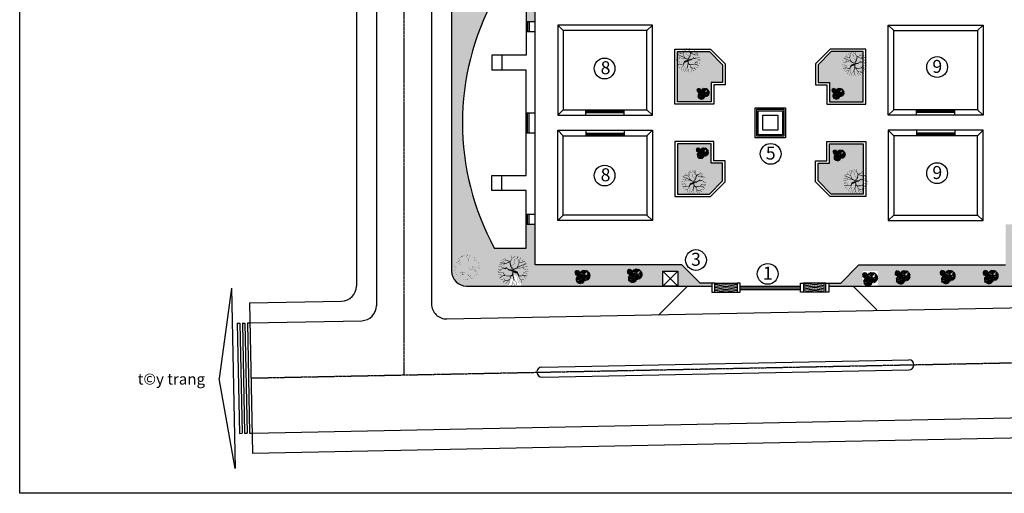
# Model space of a CAD drawing. Units: millimetres. Extents: x 1048 to 573997, y 1220 to 508962.
# Drawn here: x 277491 to 473932, y 8311 to 102889 of the extents above; entities that cross this region are included whole.
import ezdxf
from ezdxf.enums import TextEntityAlignment as Align

# ---------------------------------------------------------------- set-up
doc = ezdxf.new("R2010")
doc.units = ezdxf.units.MM
doc.linetypes.add('ACAD_ISO04W100', pattern=[30.5, 24, -3, 0.5, -3])
for name, color, linetype in [('DIM', 7, 'Continuous'), ('NETTHAY', 7, 'Continuous'), ('TEXT', 105, 'Continuous'), ('TREE', 94, 'Continuous'), ('TRUC', 8, 'ACAD_ISO04W100'), ('TUONG', 6, 'Continuous')]:
    doc.layers.add(name, color=color, linetype=linetype)
doc.styles.add('STYLE2', font='txt')
doc.styles.add('STYLE3', font='txt')
pattern_1 = [(90, (-2957720.38, 1017512.2), (-282.842712, 282.842712), [75, -490.685425]), (45, (-2957720.4, 1017512.2), (-282.842712, 282.842712), [75, -325]), (135, (-2957720.4, 1017512.2), (-282.842712, -282.842712), [75, -325])]

# ---------------------------------------------------------------- blocks, each defined once
blk = doc.blocks.new('TREE-01')
at = {"layer": 'TREE'}
blk.add_line((808, -400), (808, -400), dxfattribs=at)
for points, const_width in [([(-932, 716), (-1054, 1205), (-1299, 1367), (-1408, 2007)], 50.5), ([(-892, 811), (-741, 1329), (-1066, 2237)], 40.4), ([(-286, 2432), (-178, 2108), (38, 1827)], 40.4), ([(-137, 1367), (46, 1795), (46, 2080), (298, 2432)], 50.5), ([(650, 1417), (617, 1795), (739, 2202), (759, 2336)], 50.5), ([(736, 1490), (902, 1856), (1188, 2019), (1233, 2135)], 50.5), ([(-1607, 724), (-1737, 227), (-2516, 11)], 40.4), ([(-2473, 443), (-2126, 378), (-1866, 205)], 40.4), ([(-2126, 1243), (-1910, 1005), (-1845, 767)], 40.4), ([(-1279, 1327), (-1625, 1327), (-1909, 1555)], 50.5), ([(1290, 1586), (1453, 1306), (1901, 1347), (2063, 1401)], 50.5), ([(1738, 818), (2044, 635), (2441, 624)], 50.5), ([(1940, -331), (2125, -78), (2390, 3), (2538, 10)], 50.5), ([(-117, -200), (-545, -424), (-769, -485), (-891, -465), (-1605, -546), (-1910, -302), (-2499, -275)], 50.5), ([(-1607, -551), (-1910, -681), (-2429, -703)], 40.4), ([(-952, -668), (-1523, -953), (-1809, -1116), (-2175, -1177), (-2298, -1238)], 50.5), ([(-96, -261), (-993, -729), (-626, -424), (-626, -567), (-973, -770), (-1279, -892), (-1890, -1177), (-2225, -1233)], 50.5), ([(-1607, -573), (-1737, -876), (-2126, -1438)], 40.4), ([(-1034, -1340), (-2014, -1573)], 50.5), ([(6, -261), (-667, -607), (-1014, -1361), (-2003, -1589)], 50.5), ([(-1503, -1462), (-1673, -1949)], 50.5), ([(-973, -1299), (-1014, -1666), (-1156, -1971), (-1199, -2287)], 50.5), ([(-1054, -1401), (-728, -628)], 50.5), ([(276, -854), (-243, -1243), (-308, -1978), (-1001, -2367)], 40.4), ([(-993, -1320), (-689, -2498)], 50.5), ([(-117, -180), (372, -770)], 50.5), ([(-96, -302), (311, -831), (495, -1584), (291, -1951), (259, -2587)], 50.5), ([(26, -200), (352, -689), (515, -1544)], 50.5), ([(87, -220), (434, -750)], 50.5), ([(495, -1503), (230, -1910), (230, -2541)], 50.5), ([(393, -750), (536, -1564), (678, -1605), (1733, -1925)], 50.5), ([(434, -729), (597, -1544)], 50.5), ([(515, -1605), (1147, -1808), (1399, -2186)], 50.5), ([(556, -1523), (882, -1361), (1147, -1238), (2191, -1356)], 50.5), ([(556, -1564), (1167, -1299), (2161, -1405)], 50.5), ([(1315, -1243), (1640, -984), (2354, -1092)], 40.4), ([(1380, -1330), (1597, -1611), (1965, -1762)], 40.4), ([(1720, -468), (1942, -709), (2350, -709), (2455, -725)], 50.5), ([(209, -2053), (-361, -2501)], 50.5)]:
    blk.add_lwpolyline(points, dxfattribs=dict(at, const_width=const_width))
for points in [[(58, 572, 151, 151, 0), (-178, 1510, 50.5, 50.5, 0), (-545, 1815, 50.5, 50.5, 0), (-638, 2361, 50.5, 50.5, 0)], [(0, 0, 202, 202, 0), (67, 655, 202, 202, 0), (413, 838, 101, 101, 0), (495, 1286, 101, 101, 0), (760, 1510, 101, 101, 0), (1330, 1591, 101, 101, 0), (1652, 1846, 101, 101, 0)], [(0, 0, 353, 353, 0), (-728, 268, 202, 202, 0), (-952, 797, 101, 101, 0), (-1319, 838, 101, 101, 0), (-1686, 716, 101, 101, 0), (-2343, 819, 101, 101, 0)], [(0, 0, 252, 252, 0), (390, -180, 252, 252, 0), (705, -180, 151, 151, 0), (1152, -574, 151, 151, 0), (1257, -390, 151, 151, 0), (1651, -522, 50.5, 50.5, 0), (1888, -338, 50.5, 50.5, 0), (2308, -285, 50.5, 50.5, 0), (2529, -313, 50.5, 50.5, 0)], [(396, 829, 151, 151, 0), (1025, 818, 101, 101, 0), (1269, 736, 101, 101, 0), (1718, 797, 101, 101, 0), (2223, 1148, 101, 101, 0)], [(1336, 745, 101, 101, 0), (1636, 288, 101, 101, 0), (1922, 309, 50.5, 50.5, 0), (2513, 292, 50.5, 50.5, 0)]]:
    blk.add_lwpolyline(points, format="xyseb", dxfattribs=at)
blk = doc.blocks.new('BL')
at = {"layer": 'TREE', "const_width": 14.2}
blk.add_lwpolyline([(685, 2027), (267, 2137), (223, 2203), (-129, 2159), (-173, 2049), (-107, 2115), (-41, 2049), (47, 2027), (-19, 1961), (135, 1874), (-85, 1808), (-63, 1610), (-239, 1412), (-173, 995), (-305, 1346), (-239, 1566), (-458, 1676), (-458, 1874), (-371, 2005), (-393, 2027), (-524, 2071), (-722, 1940), (-942, 1918), (-1140, 1742), (-1118, 1720), (-1184, 1698), (-1294, 1720), (-1558, 1434), (-1448, 1412), (-1294, 1368), (-1228, 1214), (-1338, 1280), (-1426, 1236), (-1558, 1324), (-1602, 1214), (-1668, 1105), (-1756, 1192), (-1931, 907), (-2019, 665), (-2129, 226), (-1953, 182), (-2041, 50), (-2129, -16), (-2041, -126), (-1777, 28), (-1558, -38), (-1514, 116), (-1316, 116), (-1008, 292), (-854, 292), (-1052, 204), (-1118, 94), (-1030, 28), (-722, 6), (-590, 116), (-458, 182), (-546, 116), (-371, 28), (-217, -104), (-458, 6), (-656, -16), (-656, -148), (-590, -302), (-437, -302), (-612, -368), (-876, -280), (-1008, -126), (-1052, -126), (-1052, -214), (-1184, -258), (-1250, -214), (-1272, -192), (-1426, -280), (-1404, -302), (-1338, -368), (-1338, -368), (-1360, -477), (-1426, -477), (-1492, -411), (-1558, -433), (-1558, -455), (-1602, -543), (-1646, -565), (-1646, -631), (-1558, -697), (-1470, -697), (-1426, -631), (-1338, -697), (-1338, -763), (-1294, -719), (-1272, -609), (-1140, -521), (-1162, -675), (-1074, -719), (-1118, -851), (-1162, -917), (-1162, -917), (-1272, -895), (-1646, -917), (-1821, -807), (-1843, -851), (-1843, -961), (-1624, -1246), (-1536, -1202), (-1470, -1312), (-1404, -1312), (-1338, -1224), (-1338, -1378), (-1448, -1422), (-1294, -1554), (-1140, -1730), (-964, -1862), (-876, -1862), (-744, -1752), (-612, -1708), (-634, -1576), (-678, -1400), (-634, -1224), (-612, -1334), (-437, -1378), (-437, -1268), (-283, -1202), (-151, -1115), (-173, -1224), (-327, -1246), (-327, -1400), (-502, -1466), (-524, -1532), (-437, -1598), (-349, -1686), (-371, -1796), (-480, -1796), (-480, -1840), (-480, -1906), (-568, -1906), (-590, -1950), (-393, -2037), (91, -2081), (201, -1993), (135, -1796), (245, -1993), (355, -1993), (663, -1950), (773, -1818), (926, -1818), (992, -1774), (1124, -1686), (1080, -1356), (970, -1224), (839, -1246), (575, -1159), (795, -1159), (795, -1027), (707, -961), (619, -895), (355, -763), (729, -895), (817, -785), (817, -697), (817, -609), (904, -851), (839, -917), (860, -1027), (926, -1071), (1014, -1071), (1124, -1071), (1124, -939), (948, -785), (992, -741), (1190, -851), (1212, -1027), (1212, -1093), (1234, -1202), (1344, -1202), (1344, -1137), (1476, -1137), (1520, -1137), (1520, -1202), (1498, -1246), (1498, -1312), (1542, -1312), (1608, -1246), (1608, -1137), (1718, -1159), (1784, -1049), (1784, -961), (1872, -785), (1894, -631), (2026, -609), (2026, -521), (2048, -390), (2048, -346), (2048, -302), (2026, -302), (1960, -214), (1894, -214), (1828, -258), (1828, -280), (1828, -170), (1828, -148), (1828, -38), (1828, -38), (1718, -38), (1696, 6), (1850, 50), (1938, -38), (1938, -60), (2026, -38), (2026, 28), (2026, 116), (2048, 248), (2048, 292), (2026, 423), (2026, 511), (1894, 665), (1784, 753), (1740, 841), (1696, 885), (1740, 929), (1718, 973), (1630, 951), (1564, 775), (1564, 753), (1410, 665), (1388, 797), (1366, 797), (1256, 621), (1146, 489), (1146, 489), (904, 336), (882, 511), (1102, 621), (1102, 687), (1102, 797), (1234, 907), (1322, 951), (1366, 995), (1366, 1127), (1454, 1170), (1300, 1214), (1300, 1258), (1322, 1412), (1476, 1412), (1498, 1434), (1498, 1500), (1322, 1632), (1212, 1566), (1168, 1566), (1146, 1654), (1146, 1698), (1080, 1698), (1080, 1698), (1080, 1808), (1036, 1896), (817, 1896), (707, 1830), (685, 1874)], close=True, dxfattribs=at)
blk = doc.blocks.new('CB')
at = {"layer": 'TREE', "color": 9}
for p, q in [((-1617, 842), (-1774, 849)), ((-1561, 924), (-1757, 986)), ((-1554, 581), (-1682, 422)), ((-1289, 877), (-1617, 842)), ((-1457, 859), (-1561, 924)), ((-910, 811), (-1289, 877)), ((-889, 23), (-1084, 32)), ((-819, 126), (-1063, 203)), ((-910, 811), (-711, 1451)), ((-479, 67), (-889, 23)), ((-689, 44), (-819, 126)), ((-5, -16), (-479, 67)), ((-5, -16), (244, 784)), ((-1884, -478), (-1982, -473)), ((-1849, -427), (-1971, -388)), ((-1844, -641), (-1925, -741)), ((-1679, -456), (-1884, -478)), ((-1784, -467), (-1849, -427)), ((-1442, -498), (-1679, -456)), ((-1442, -498), (-1318, -98)), ((-809, -303), (-970, -502))]:
    blk.add_line(p, q, dxfattribs=at)
for points in [[(-1635, 690), (-1774, 769)], [(-1246, 739), (-1764, 673)], [(-910, 811), (-1246, 739), (-1475, 609), (-1724, 521)], [(-1475, 609), (-1724, 521)], [(-1356, 373), (-1642, 350)], [(-1473, -278), (-1619, 13)], [(-1553, 357), (-1607, 300)], [(-1561, -104), (-1562, 29)], [(-946, 643), (-1559, 240)], [(-1141, 189), (-1528, 207)], [(-1169, 496), (-1484, 164)], [(-1371, 199), (-1450, 135)], [(-1345, 311), (-1405, 102)], [(-1209, 124), (-1385, 88)], [(-986, 337), (-1299, 39)], [(-910, 811), (-1095, 1090), (-1125, 1244), (-1295, 1585)], [(-1099, 229), (-1226, 6)], [(-960, 1162), (-1193, 1627)], [(-1020, 80), (-1189, -8)], [(-1099, 1440), (-1101, 1653)], [(-1087, 45), (-1088, -35)], [(-923, 813), (-1036, -44)], [(-915, 818), (-165, 1248)], [(-910, 811), (-858, -52)], [(-908, 819), (-590, 752), (-327, 769), (-58, 665)], [(-879, 294), (-754, -39)], [(-804, 94), (-638, -10)], [(-738, 53), (-542, 29)], [(-533, 755), (-157, 386)], [(-5, -16), (-236, 333), (-274, 525), (-486, 951)], [(-474, 759), (-297, 1084)], [(-422, 763), (-262, 834), (-51, 907)], [(-371, 948), (-86, 1072)], [(-67, 423), (-359, 1005)], [(-355, 1139), (-123, 1167)], [(-301, 527), (-227, 281)], [(-281, 751), (-111, 481)], [(-241, 770), (-244, 1037)], [(-234, 461), (-129, 442)], [(-219, 1155), (-110, 1138)], [(-213, 1017), (-69, 1008)], [(-198, 856), (-46, 799)], [(-175, 710), (-73, 596)], [(-11, -7), (927, 531)], [(541, -80), (762, 325)], [(606, -76), (805, 13), (1069, 104)], [(670, 156), (1025, 310)], [(689, 395), (979, 429)], [(859, 415), (995, 393)], [(866, 241), (1047, 231)], [(886, 41), (1075, -31)], [(-1895, -573), (-1982, -524)], [(-1652, -543), (-1976, -583)], [(-1442, -498), (-1652, -543), (-1795, -623), (-1951, -679)], [(-1795, -623), (-1951, -679)], [(-1721, -771), (-1900, -786)], [(-1844, -781), (-1878, -817)], [(-1465, -602), (-1848, -854)], [(-1587, -886), (-1829, -875)], [(-1604, -694), (-1801, -902)], [(-1731, -880), (-1780, -920)], [(-1714, -810), (-1752, -941)], [(-1629, -927), (-1739, -949)], [(-1490, -794), (-1685, -980)], [(-1442, -498), (-1558, -323), (-1577, -227), (-1683, -14)], [(-1560, -861), (-1640, -1000)], [(-1511, -954), (-1617, -1009)], [(-1553, -976), (-1553, -1026)], [(-1451, -496), (-1521, -1032)], [(-1446, -493), (-977, -224)], [(-1442, -498), (-1410, -1037)], [(-1441, -493), (-1242, -534), (-1078, -524), (-910, -589)], [(-1423, -820), (-1345, -1029)], [(-1376, -946), (-1273, -1010)], [(-1335, -971), (-1212, -986)], [(-1207, -532), (-972, -763)], [(-1170, -530), (-1059, -327)], [(-1137, -528), (-1037, -483), (-906, -437)], [(-1105, -411), (-927, -334)], [(-1095, -292), (-950, -275)], [(-910, -167), (-1084, -68)], [(-425, -106), (-1072, -188)], [(-1062, -675), (-1015, -829)], [(-1049, -535), (-943, -704)], [(-5, -16), (-425, -106), (-711, -268), (-1023, -379)], [(-711, -268), (-1023, -379)], [(-1020, -716), (-954, -728)], [(-1010, -282), (-942, -293)], [(-1007, -369), (-917, -374)], [(-997, -469), (-902, -505)], [(-983, -561), (-919, -632)], [(-563, -563), (-919, -592)], [(-808, -583), (-877, -655)], [(-49, -226), (-816, -730)], [(-294, -793), (-778, -771)], [(-329, -409), (-722, -824)], [(-582, -780), (-679, -860)], [(-549, -641), (-623, -902)], [(-379, -875), (-599, -919)], [(-100, -608), (-491, -981)], [(-241, -743), (-400, -1022)], [(-142, -929), (-353, -1039)], [(-226, -973), (-227, -1074)], [(-21, -13), (-163, -1085)], [(-5, -16), (61, -1095)], [(-2, -6), (395, -90), (724, -68), (1060, -199)], [(34, -662), (190, -1079)], [(128, -913), (335, -1042)], [(210, -964), (455, -994)], [(466, -85), (936, -547)], [(756, -370), (849, -678)], [(781, -90), (994, -429)], [(841, -453), (972, -478)], [(914, -142), (1041, -285)]]:
    blk.add_lwpolyline(points, dxfattribs=at)
for centre, radius, start, end in [((-1649, 1190), 130, 232.19371, 322.71597), ((-1490, 1378), 272, 223.81938, 292.52468), ((-1173, 1647), 562, 217.4086, 277.96154), ((-1619, -12), 192, 315.32981, 16.38971), ((-1428, 1037), 367, 34.30298, 92.59008), ((-1509, 33), 125, 305.41042, 2.99987), ((-1462, 1436), 107, 338.73951, 54.21044), ((-929, 458), 162, 232.19371, 322.71597), ((3081, 1553), 4060, 179.80249, 190.53839), ((-730, 694), 340, 223.81938, 292.52468), ((-1193, 1588), 307, 315.32981, 16.38971), ((-1016, 1659), 200, 305.41042, 2.99987), ((-333, 1029), 702, 217.4086, 277.96154), ((-1821, -835), 1580, 33.84102, 53.8072), ((-891, 1687), 562, 278.20822, 338.76117), ((-847, 1571), 279, 289.02662, 6.96898), ((-653, 267), 458, 34.30298, 92.59008), ((-683, -70), 317, 32.73111, 87.31103), ((-695, 766), 134, 338.73951, 54.21044), ((-587, 1531), 98.2, 260.20918, 22.72948), ((-511, 1518), 272, 263.64509, 332.35038), ((-336, 1406), 128, 123.08396, 209.77404), ((-134, 488), 283, 153.88792, 242.66277), ((-306, 1381), 130, 233.45379, 323.97605), ((-194, 480), 125, 31.5766, 87.86675), ((-61, 800), 72, 156.17277, 278.90289), ((4984, 912), 5075, 179.80249, 190.53839), ((-358, 956), 384, 315.32981, 16.38971), ((-137, 1045), 250, 305.41042, 2.99987), ((19, 1079), 702, 278.20822, 338.76117), ((74, 934), 349, 289.02662, 6.96898), ((399, 885), 123, 260.20918, 22.72948), ((494, 867), 340, 263.64509, 332.35038), ((712, 727), 160, 123.08396, 209.77404), ((750, 697), 162, 233.45379, 323.97605), ((1057, -29), 90, 156.17277, 278.90289), ((-1904, -260), 81, 232.19371, 322.71597), ((-1805, -143), 170, 223.81938, 292.52468), ((-1607, 25), 351, 217.4086, 277.96154), ((-1766, -356), 229, 34.30298, 92.59008), ((-1787, -107), 66.9, 338.73951, 54.21044), ((1052, -34), 2537, 179.80249, 190.53839), ((-2011, -1526), 988, 33.84102, 53.8072), ((-1430, 50), 351, 278.20822, 338.76117), ((-1403, -22), 174, 289.02662, 6.96898), ((-1301, -1048), 198, 32.73111, 87.31103), ((-1240, -47), 61.4, 260.20918, 22.72948), ((-1193, -56), 170, 263.64509, 332.35038), ((-1084, -126), 79.8, 123.08396, 209.77404), ((-957, -699), 177, 153.88792, 242.66277), ((-1065, -141), 81, 233.45379, 323.97605), ((-995, -704), 78, 31.5766, 87.86675), ((-912, -504), 45, 156.17277, 278.90289), ((-1143, -2073), 1975, 33.84102, 53.8072), ((279, -1117), 396, 32.73111, 87.31103), ((965, -419), 354, 153.88792, 242.66277), ((890, -429), 156, 31.5766, 87.86675)]:
    blk.add_arc(centre, radius, start, end, dxfattribs=at)

msp = doc.modelspace()

# ---------------------------------------------------------------- hatches: boundary and pattern name
at = {"layer": 'NETTHAY'}
h = msp.add_hatch(dxfattribs=at)
h.set_pattern_fill('GRASS', color=256, scale=400, style=0)
h.set_pattern_definition(pattern_1)
h.paths.add_polyline_path([(372174.1, 107295.7), (373065.9, 107295.7), (373714.7, 107388.3), (374032.7, 107657), (374132.5, 108205.5), (374150.7, 108205.1), (374546.3, 108414.3), (374626.4, 109200.2), (375500.2, 108878.5), (375769.3, 108243.3), (375769.3, 108243.3), (375891.6, 107754.7), (376185.1, 107559.3), (376230, 107295.7), (378524.1, 107295.7), (378524.1, 102545.7), (380324.1, 102545.7), (380324.1, 108294.9), (374018.3, 114600.7), (369264.1, 114600.7), (363664.1, 114600.7), (363664.1, 82295.7), (365824.1, 82295.7, -0.12501514)])
h = msp.add_hatch(dxfattribs=at)
h.set_pattern_fill('GRASS', color=256, scale=400, style=0)
h.set_pattern_definition([(90, (-2095962.38, 101718.2), (-282.842712, 282.842712), [75, -490.685425]), (45, (-2095962.4, 101718.2), (-282.84271, 282.84271), [75, -325]), (135, (-2095962.4, 101718.2), (-282.84271, -282.84271), [75, -325])])
h.paths.add_polyline_path([(417734.1, 93894.4), (415102.8, 96525.7), (408710.1, 96525.7), (408710.1, 86481.7), (415466.1, 86481.7), (415466.1, 90369.7), (417734.1, 90369.7)])
h.paths.add_polyline_path([(436774.1, 90369.7), (439042.1, 90369.7), (439042.1, 86481.7), (445798.1, 86481.7), (445798.1, 96525.7), (439405.4, 96525.7), (436774.1, 93894.4)])
h.paths.add_polyline_path([(439405.4, 68065.7), (445798.1, 68065.7), (445798.1, 78109.7), (439042.1, 78109.7), (439042.1, 74221.7), (436774.1, 74221.7), (436774.1, 70697)])
h.paths.add_polyline_path([(417734.1, 70697), (417734.1, 74221.7), (415466.1, 74221.7), (415466.1, 78109.7), (408710.1, 78109.7), (408710.1, 68065.7), (415102.8, 68065.7)])
h = msp.add_hatch(dxfattribs=at)
h.set_pattern_fill('GRASS', color=256, scale=400, style=0)
h.set_pattern_definition(pattern_1)
h.paths.add_polyline_path([(365824.1, 82295.7), (363664.1, 82295.7), (363664.1, 52695.7, 0.41421356), (366664.1, 49695.7), (374768.2, 49695.7), (374838.8, 49736), (375028.8, 50154), (375010, 50151.3), (375328, 50420), (375427.8, 50968.5), (375446, 50968.2), (375841.6, 51177.3), (375921.7, 51963.3), (376795.6, 51641.5), (377064.6, 51006.3), (377064.6, 51006.3), (377186.9, 50517.7), (377480.4, 50322.3), (377587.2, 49695.7), (405824.1, 49695.7), (405824.1, 52695.7), (408824.1, 52695.7), (408824.1, 49695.7), (415554.1, 49695.7), (415554.1, 50295.7), (413224.1, 50295.7), (409574.1, 53945.7), (380324.1, 53945.7), (380324.1, 62045.7), (378524.1, 62045.7), (378524.1, 57295.7), (372174.1, 57295.7, -0.12501514)])
h = msp.add_hatch(dxfattribs=at)
h.set_pattern_fill('GRASS', color=256, scale=400, style=0)
h.set_pattern_definition([(90, (3812228.62, 1017512.2), (282.842712, 282.842712), [75, -490.685425]), (135, (3812228.6, 1017512.2), (282.842712, 282.842712), [75, -325]), (45, (3812228.6, 1017512.2), (282.842712, -282.842712), [75, -325])])
h.paths.add_polyline_path([(488684.1, 82295.7), (490844.1, 82295.7), (490844.1, 52695.7, -0.41421356), (487844.1, 49695.7), (479740, 49695.7), (479669.4, 49736), (479479.4, 50154), (479498.2, 50151.3), (479180.2, 50420), (479080.4, 50968.5), (479062.2, 50968.2), (478666.6, 51177.3), (478586.5, 51963.3), (477712.7, 51641.5), (477443.6, 51006.3), (477443.6, 51006.3), (477321.3, 50517.7), (477027.8, 50322.3), (476921, 49695.7), (448684.1, 49695.7), (448684.1, 52695.7), (445684.1, 52695.7), (445684.1, 49695.7), (438954.1, 49695.7), (438954.1, 50295.7), (441284.1, 50295.7), (444934.1, 53945.7), (474184.1, 53945.7), (474184.1, 62045.7), (475984.1, 62045.7), (475984.1, 57295.7), (482334.1, 57295.7, 0.12501514)])

# ---------------------------------------------------------------- linework, layer by layer
at = {"layer": 'DIM', "color": 8}
for points in [[(416154.1, 49995.7), (418404.1, 50295.7), (420654.1, 49995.7)], [(416154.1, 49695.7), (418404.1, 49995.7), (420654.1, 49695.7)], [(416154.1, 49395.7), (418404.1, 49695.7), (420654.1, 49395.7)], [(416154.1, 49095.7), (418404.1, 49395.7), (420654.1, 49095.7)], [(438354.1, 49995.7), (436104.1, 50295.7), (433854.1, 49995.7)], [(438354.1, 49695.7), (436104.1, 49995.7), (433854.1, 49695.7)], [(438354.1, 49395.7), (436104.1, 49695.7), (433854.1, 49395.7)], [(438354.1, 49095.7), (436104.1, 49395.7), (433854.1, 49095.7)], [(416154.1, 48795.7), (418404.1, 49095.7), (420654.1, 48795.7)], [(416154.1, 48495.7), (418404.1, 48795.7), (420654.1, 48495.7)], [(438354.1, 48795.7), (436104.1, 49095.7), (433854.1, 48795.7)], [(438354.1, 48495.7), (436104.1, 48795.7), (433854.1, 48495.7)]]:
    msp.add_lwpolyline(points, dxfattribs=at)
at = {"layer": 'DIM'}
for centre, radius in [((394186, 93138.9), 2073.6), ((460525.4, 93426.4), 2078.3), ((427322, 76092.2), 2073.6), ((394186, 71760.4), 2073.6), ((460525.4, 72235.4), 2078.3), ((412412, 54891.2), 2073.6), ((426727.5, 52124.7), 2073.6)]:
    msp.add_circle(centre, radius, dxfattribs=at)
at = {"layer": 'NETTHAY'}
for p, q in [((348659.1, 187615.7), (348659.1, 45782.3)), ((359659.1, 187615.7), (359659.1, 46123.5)), ((344659.1, 183615.7), (344659.1, 49702.8)), ((363664.1, 183615.7), (363664.1, 52695.7)), ((380324.1, 53945.7), (380324.1, 108294.9)), ((378524.1, 102545.7), (380324.1, 102545.7)), ((378824.1, 102545.7), (378824.1, 100545.7)), ((379124.1, 102545.7), (379124.1, 100545.7)), ((378524.1, 100545.7), (380324.1, 100545.7)), ((385904.1, 100715.7), (384824.1, 101795.7)), ((402644.1, 100715.7), (403724.1, 101795.7)), ((451864.1, 100715.7), (450784.1, 101795.7)), ((468604.1, 100715.7), (469684.1, 101795.7)), ((371674.1, 95795.7), (371674.1, 92795.7)), ((373674.1, 95795.7), (373674.1, 92795.7)), ((385904.1, 84875.7), (384824.1, 83795.7)), ((402644.1, 84875.7), (403724.1, 83795.7)), ((451864.1, 84875.7), (450784.1, 83795.7)), ((468604.1, 84875.7), (469684.1, 83795.7)), ((378524.1, 84295.7), (380324.1, 84295.7)), ((378824.1, 80295.7), (378824.1, 84295.7)), ((379124.1, 80295.7), (379124.1, 84295.7)), ((385904.1, 79715.7), (384824.1, 80795.7)), ((402644.1, 79715.7), (403724.1, 80795.7)), ((451864.1, 79715.7), (450784.1, 80795.7)), ((468604.1, 79715.7), (469684.1, 80795.7)), ((378524.1, 80295.7), (380324.1, 80295.7)), ((371674.1, 68795.7), (371674.1, 71795.7)), ((373674.1, 68795.7), (373674.1, 71795.7)), ((378524.1, 64045.7), (380324.1, 64045.7)), ((378824.1, 62045.7), (378824.1, 64045.7)), ((379124.1, 62045.7), (379124.1, 64045.7)), ((385904.1, 63875.7), (384824.1, 62795.7)), ((402644.1, 63875.7), (403724.1, 62795.7)), ((451864.1, 63875.7), (450784.1, 62795.7)), ((468604.1, 63875.7), (469684.1, 62795.7)), ((378524.1, 62045.7), (380324.1, 62045.7)), ((409574.1, 53945.7), (380324.1, 53945.7)), ((413224.1, 50295.7), (409574.1, 53945.7)), ((441284.1, 50295.7), (444934.1, 53945.7)), ((444934.1, 53945.7), (474184.1, 53945.7)), ((405824.1, 52695.7), (408824.1, 49695.7)), ((408824.1, 52695.7), (405824.1, 49695.7)), ((319771.4, 49263.5), (317296.5, 31210.2)), ((319771.4, 49263.5), (320493.8, 13270.8)), ((366664.1, 49695.7), (415554.1, 49695.7)), ((410754.1, 49695.7), (404930.8, 43872.4)), ((416154.1, 50295.7), (420654.1, 50295.7)), ((421254.1, 49695.7), (433254.1, 49695.7)), ((421254.1, 49345.7), (433254.1, 49345.7)), ((438354.1, 50295.7), (433854.1, 50295.7)), ((438954.1, 49695.7), (490844.1, 49695.7)), ((443754.1, 49695.7), (448505, 44944.9)), ((416154.1, 48495.7), (420654.1, 48495.7)), ((421254.1, 48995.7), (433254.1, 48995.7)), ((438354.1, 48495.7), (433854.1, 48495.7)), ((323330.8, 46334.4), (341719.3, 46703.4)), ((323330.8, 46334.4), (323932.9, 16340.4)), ((362719.3, 43124.1), (528541.6, 46452.3)), ((320911.6, 42285), (321411.5, 42295)), ((320911.6, 42285), (321353.1, 20289.4)), ((321411.5, 42295), (321853, 20299.5)), ((321911.4, 42305.1), (322411.3, 42315.1)), ((321911.4, 42305.1), (322352.9, 20309.5)), ((322411.3, 42315.1), (322852.8, 20319.5)), ((322911.2, 42325.1), (323411.1, 42335.2)), ((322911.2, 42325.1), (323352.7, 20329.6)), ((323411.1, 42335.2), (345719.3, 42782.9)), ((381664.3, 33502.4), (454869.1, 34971.6)), ((381704.4, 31502.8), (454909.2, 32972)), ((320493.8, 13270.8), (317296.5, 31210.2)), ((323852.6, 20339.6), (528501.5, 24447.1)), ((321353.1, 20289.4), (321853, 20299.5)), ((322352.9, 20309.5), (322852.8, 20319.5)), ((323352.7, 20329.6), (323852.6, 20339.6)), ((323932.9, 16340.4), (528581.7, 20447.9))]:
    msp.add_line(p, q, dxfattribs=at)
at = {"layer": 'NETTHAY', "color": 7, "linetype": 'Continuous'}
for p, q in [((390449.1, 83795.7), (390449.1, 84875.7)), ((398099.1, 83795.7), (398099.1, 84875.7)), ((456409.1, 83795.7), (456409.1, 84875.7)), ((464059.1, 83795.7), (464059.1, 84875.7)), ((390449.1, 80795.7), (390449.1, 79715.7)), ((398099.1, 80795.7), (398099.1, 79715.7)), ((456409.1, 80795.7), (456409.1, 79715.7)), ((464059.1, 80795.7), (464059.1, 79715.7)), ((415554.1, 50295.7), (413224.1, 50295.7)), ((438954.1, 50295.7), (441284.1, 50295.7))]:
    msp.add_line(p, q, dxfattribs=at)
at = {"layer": 'NETTHAY'}
for points in [[(372174.1, 107295.7), (378524.1, 107295.7), (378524.1, 95795.7), (371674.1, 95795.7)], [(415304.1, 97011.7), (418220.1, 94095.7), (418220.1, 89883.7), (415952.1, 89883.7), (415952.1, 85995.7), (408224.1, 85995.7), (408224.1, 97011.7), (415304.1, 97011.7)], [(439204.1, 97011.7), (436288.1, 94095.7), (436288.1, 89883.7), (438556.1, 89883.7), (438556.1, 85995.7), (446284.1, 85995.7), (446284.1, 97011.7), (439204.1, 97011.7)], [(371674.1, 71795.7), (378524.1, 71795.7), (378524.1, 92795.7), (371674.1, 92795.7)], [(415304.1, 67579.7), (418220.1, 70495.7), (418220.1, 74707.7), (415952.1, 74707.7), (415952.1, 78595.7), (408224.1, 78595.7), (408224.1, 67579.7), (415304.1, 67579.7)], [(439204.1, 67579.7), (436288.1, 70495.7), (436288.1, 74707.7), (438556.1, 74707.7), (438556.1, 78595.7), (446284.1, 78595.7), (446284.1, 67579.7), (439204.1, 67579.7)], [(372174.1, 57295.7), (378524.1, 57295.7), (378524.1, 68795.7), (371674.1, 68795.7)]]:
    msp.add_lwpolyline(points, dxfattribs=at)
at = {"layer": 'NETTHAY', "color": 7, "linetype": 'Continuous'}
for points in [[(403724.1, 101795.7), (384824.1, 101795.7), (384824.1, 83795.7), (403724.1, 83795.7)], [(402644.1, 100715.7), (385904.1, 100715.7), (385904.1, 84875.7), (402644.1, 84875.7)], [(450784.1, 101795.7), (469684.1, 101795.7), (469684.1, 83795.7), (450784.1, 83795.7)], [(451864.1, 100715.7), (468604.1, 100715.7), (468604.1, 84875.7), (451864.1, 84875.7)], [(403724.1, 62795.7), (384824.1, 62795.7), (384824.1, 80795.7), (403724.1, 80795.7)], [(450784.1, 62795.7), (469684.1, 62795.7), (469684.1, 80795.7), (450784.1, 80795.7)], [(402644.1, 63875.7), (385904.1, 63875.7), (385904.1, 79715.7), (402644.1, 79715.7)], [(451864.1, 63875.7), (468604.1, 63875.7), (468604.1, 79715.7), (451864.1, 79715.7)], [(415554.1, 48495.7), (416154.1, 48495.7), (416154.1, 50295.7), (415554.1, 50295.7)], [(420654.1, 48495.7), (421254.1, 48495.7), (421254.1, 50295.7), (420654.1, 50295.7)], [(433854.1, 48495.7), (433254.1, 48495.7), (433254.1, 50295.7), (433854.1, 50295.7)], [(438954.1, 48495.7), (438354.1, 48495.7), (438354.1, 50295.7), (438954.1, 50295.7)]]:
    msp.add_lwpolyline(points, close=True, dxfattribs=at)
at = {"layer": 'NETTHAY'}
for points in [[(415102.8, 96525.7), (417734.1, 93894.4), (417734.1, 90369.7), (415466.1, 90369.7), (415466.1, 86481.7), (408710.1, 86481.7), (408710.1, 96525.7)], [(439405.4, 96525.7), (436774.1, 93894.4), (436774.1, 90369.7), (439042.1, 90369.7), (439042.1, 86481.7), (445798.1, 86481.7), (445798.1, 96525.7)], [(424254.1, 85295.7), (430254.1, 85295.7), (430254.1, 79295.7), (424254.1, 79295.7)], [(424554.1, 84995.7), (429954.1, 84995.7), (429954.1, 79595.7), (424554.1, 79595.7)], [(424854.1, 84695.7), (429654.1, 84695.7), (429654.1, 79895.7), (424854.1, 79895.7)], [(425754.1, 83795.7), (428754.1, 83795.7), (428754.1, 80795.7), (425754.1, 80795.7)], [(415102.8, 68065.7), (417734.1, 70697), (417734.1, 74221.7), (415466.1, 74221.7), (415466.1, 78109.7), (408710.1, 78109.7), (408710.1, 68065.7)], [(439405.4, 68065.7), (436774.1, 70697), (436774.1, 74221.7), (439042.1, 74221.7), (439042.1, 78109.7), (445798.1, 78109.7), (445798.1, 68065.7)], [(405824.1, 52695.7), (408824.1, 52695.7), (408824.1, 49695.7), (405824.1, 49695.7)]]:
    msp.add_lwpolyline(points, close=True, dxfattribs=at)
at = {"layer": 'NETTHAY', "color": 7, "linetype": 'Continuous'}
for points in [[(390449.1, 84605.7), (398099.1, 84605.7)], [(464059.1, 84605.7), (456409.1, 84605.7)], [(390449.1, 84335.7), (398099.1, 84335.7)], [(464059.1, 84335.7), (456409.1, 84335.7)], [(390449.1, 80255.7), (398099.1, 80255.7)], [(390449.1, 79985.7), (398099.1, 79985.7)], [(464059.1, 80255.7), (456409.1, 80255.7)], [(464059.1, 79985.7), (456409.1, 79985.7)]]:
    msp.add_lwpolyline(points, dxfattribs=at)
msp.add_arc((418211.7, 82295.7), 52387.6, 151.496517, 208.503483, dxfattribs=at)
at = {"layer": 'NETTHAY'}
for centre, radius, start, end in [((366664.1, 52695.7), 3000, 180, 270), ((366664.1, 52695.7), 3000, 180, 270), ((341659.1, 49702.8), 3000, 271.149823, 0), ((345659.1, 45782.3), 3000, 271.149823, 0), ((362659.1, 46123.5), 3000, 180, 271.149823), ((381684.4, 32502.6), 1000, 91.149823, 271.149823), ((454889.2, 33971.8), 1000, 271.149823, 91.149823)]:
    msp.add_arc(centre, radius, start, end, dxfattribs=at)
at = {"layer": 'TRUC'}
for p, q in [((354159.1, 194115.7), (354159.1, 31950.1)), ((323631.9, 31337.4), (528280.7, 35444.9))]:
    msp.add_line(p, q, dxfattribs=at)
at = {"layer": 'TUONG'}
msp.add_lwpolyline([(277490.9, 217983.3), (573996.6, 217983.3), (573996.6, 8311.4), (277490.9, 8311.4)], close=True, dxfattribs=at)

# ---------------------------------------------------------------- block references
at = {"layer": 'TREE', "rotation": 180}
for name, p, xscale, yscale, zscale in [('TREE-01', (410816.1, 94725.5), -0.9720000000670552, 0.9720000000670552, 0.9720000000000001), ('TREE-01', (444061.8, 93972.2), -0.9720000000670552, 0.9720000000670552, 0.9720000000000001), ('CB', (414218.4, 88319.3), -0.8100000000558794, 0.8100000000558794, 0.81), ('CB', (441120.7, 88319.3), -0.8100000000558794, 0.8100000000558794, 0.81), ('CB', (414067.9, 76434.6), -0.8100000000558794, 0.8100000000558794, 0.81), ('CB', (441349.8, 76015.6), -0.8100000000558794, 0.8100000000558794, 0.81), ('TREE-01', (411981.1, 70318.8), -0.9720000000670552, 0.9720000000670552, 0.9720000000000001), ('TREE-01', (444250.2, 70507.1), -0.9720000000670552, 0.9720000000670552, 0.9720000000000001), ('TREE-01', (375921.7, 52693.8), 1.200000000186265, 1.199999999953434, 1.2)]:
    msp.add_blockref(name, p, dxfattribs=dict(at, xscale=xscale, yscale=yscale, zscale=zscale))
at = {"layer": 'TREE', "xscale": -1.178100000135601, "yscale": 1.17809999990277, "zscale": 1.1781}
msp.add_blockref('BL', (366708.8, 53371), dxfattribs=at)
at = {"layer": 'TREE', "xscale": -1, "rotation": 180}
for p in [(400649.3, 52020.5), (390237.2, 51790.7), (447603.3, 51342.3), (454106.6, 51712.8), (463104.5, 51765.8), (471695.9, 51765.8)]:
    msp.add_blockref('CB', p, dxfattribs=at)

# ---------------------------------------------------------------- texts
at = {"layer": 'DIM', "color": 8, "style": 'STYLE2'}
for tag, p in [('8', (394374.2, 91999.6)), ('9', (460557.1, 92262.4)), ('5', (427328.5, 74952.9)), ('8', (394374.2, 70621.1)), ('9', (460557.1, 71071.4)), ('3', (412418.5, 53751.9)), ('1', (426734, 50985.4))]:
    msp.add_attdef(tag, text='1', height=2592, dxfattribs=at).set_placement(p, align=Align.CENTER)
at = {"layer": 'TEXT', "style": 'STYLE3'}
msp.add_text('t©y trang', height=2207.76, dxfattribs=at).set_placement((307757.3, 30032.2), align=Align.CENTER)

doc.saveas('drawing.dxf')
